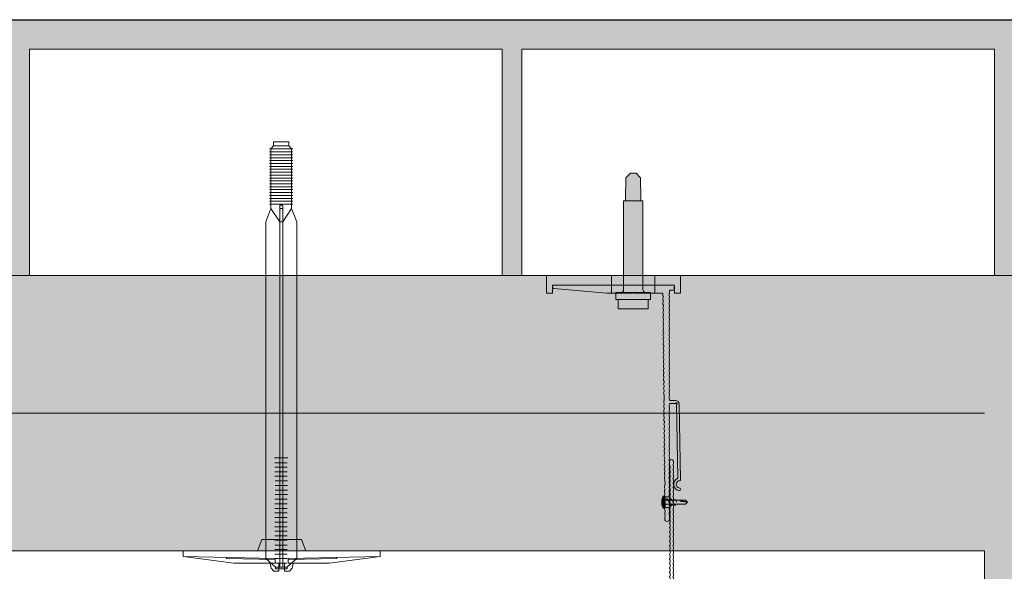
# Model space of a CAD drawing. Units: millimetres. Extents: x 1699.5 to 1715.1, y 1778.6 to 1784.1.
# Drawn here: x 1714.3 to 1714.8, y 1783.6 to 1783.9 of the extents above; entities that cross this region are included whole.
import ezdxf

# ---------------------------------------------------------------- set-up
doc = ezdxf.new("R2010")
doc.units = ezdxf.units.MM
for name, color, linetype, lineweight in [('aislamiento', 40, 'AISLAMIENTO', 15), ('Elemento de sujección', 5, 'Continuous', 9), ('Estructura Metalica', 5, 'Continuous', 9), ('proyeccion', 2, 'Continuous', 15), ('seccion', 7, 'Continuous', 25), ('sombreado', 253, 'Continuous', 9)]:
    doc.layers.add(name, color=color, linetype=linetype, lineweight=lineweight)
doc.linetypes.add('AISLAMIENTO', pattern='A,0.00254,-2.54,[134,ltypeshp.shx,S=2.54,R=0,X=-2.54,Y=0],-5.08,[134,ltypeshp.shx,S=2.54,R=180,X=2.54,Y=0],-2.54', length=10.16254)

# ---------------------------------------------------------------- blocks, each defined once
blk = doc.blocks.new('anclaje ecovent')
at = {"layer": 'Elemento de sujección'}
for p, q in [((9627.726, -1948.012), (9628.061, -1947.711)), ((9628.794, -1948.012), (9628.459, -1947.711)), ((9627.726, -1959.589), (9627.726, -1948.012)), ((9628.056, -1948.004), (9628.475, -1948.004)), ((9628.061, -1947.847), (9628.454, -1947.847)), ((9628.794, -1959.589), (9628.794, -1948.012)), ((9628.484, -1948.155), (9628.052, -1948.155)), ((9628.484, -1948.47), (9628.052, -1948.47)), ((9628.056, -1948.319), (9628.475, -1948.319)), ((9628.484, -1948.785), (9628.052, -1948.785)), ((9628.056, -1948.634), (9628.475, -1948.634)), ((9628.484, -1949.1), (9628.052, -1949.1)), ((9628.056, -1948.949), (9628.475, -1948.949)), ((9628.484, -1949.415), (9628.052, -1949.415)), ((9628.056, -1949.264), (9628.475, -1949.264)), ((9628.484, -1949.73), (9628.052, -1949.73)), ((9628.056, -1949.579), (9628.475, -1949.579)), ((9628.484, -1950.045), (9628.052, -1950.045)), ((9628.056, -1949.894), (9628.475, -1949.894)), ((9628.472, -1950.36), (9628.04, -1950.36)), ((9628.043, -1950.209), (9628.462, -1950.209)), ((9628.472, -1950.675), (9628.04, -1950.675)), ((9628.043, -1950.524), (9628.462, -1950.524)), ((9628.056, -1950.839), (9628.475, -1950.839)), ((9628.484, -1950.99), (9628.052, -1950.99)), ((9628.056, -1951.154), (9628.475, -1951.154)), ((9628.037, -1951.469), (9628.487, -1951.469)), ((9628.484, -1951.305), (9628.052, -1951.305)), ((9627.902, -1960.046), (9627.726, -1959.589)), ((9627.902, -1960.053), (9628.207, -1959.589)), ((9628.207, -1959.589), (9628.31, -1959.589)), ((9628.616, -1960.053), (9628.31, -1959.589)), ((9628.616, -1960.053), (9628.794, -1959.589)), ((9627.861, -1960.198), (9628.257, -1960.198)), ((9627.861, -1960.298), (9628.257, -1960.298)), ((9627.902, -1960.046), (9627.902, -1962.106)), ((9628.207, -1960.053), (9628.31, -1960.053)), ((9628.657, -1960.198), (9628.26, -1960.198)), ((9628.657, -1960.298), (9628.26, -1960.298)), ((9628.616, -1960.175), (9628.616, -1960.053)), ((9628.616, -1960.175), (9628.616, -1962.106)), ((9627.861, -1960.398), (9628.257, -1960.398)), ((9627.861, -1960.498), (9628.257, -1960.498)), ((9627.861, -1960.598), (9628.257, -1960.598)), ((9628.657, -1960.398), (9628.26, -1960.398)), ((9628.657, -1960.498), (9628.26, -1960.498)), ((9628.657, -1960.598), (9628.26, -1960.598)), ((9627.861, -1960.698), (9628.257, -1960.698)), ((9627.861, -1960.798), (9628.257, -1960.798)), ((9627.861, -1960.898), (9628.257, -1960.898)), ((9627.861, -1960.998), (9628.257, -1960.998)), ((9628.657, -1960.698), (9628.26, -1960.698)), ((9628.657, -1960.798), (9628.26, -1960.798)), ((9628.657, -1960.898), (9628.26, -1960.898)), ((9628.657, -1960.998), (9628.26, -1960.998)), ((9627.861, -1961.098), (9628.257, -1961.098)), ((9627.861, -1961.198), (9628.257, -1961.198)), ((9627.861, -1961.298), (9628.257, -1961.298)), ((9628.657, -1961.098), (9628.26, -1961.098)), ((9628.657, -1961.198), (9628.26, -1961.198)), ((9628.657, -1961.298), (9628.26, -1961.298)), ((9627.861, -1961.398), (9628.257, -1961.398)), ((9627.861, -1961.498), (9628.257, -1961.498)), ((9627.861, -1961.598), (9628.257, -1961.598)), ((9628.657, -1961.398), (9628.26, -1961.398)), ((9628.657, -1961.498), (9628.26, -1961.498)), ((9628.657, -1961.598), (9628.26, -1961.598)), ((9627.861, -1961.698), (9628.257, -1961.698)), ((9627.861, -1961.798), (9628.257, -1961.798)), ((9627.861, -1961.898), (9628.257, -1961.898)), ((9627.861, -1961.998), (9628.257, -1961.998)), ((9628.657, -1961.698), (9628.26, -1961.698)), ((9628.657, -1961.798), (9628.26, -1961.798)), ((9628.657, -1961.898), (9628.26, -1961.898)), ((9628.657, -1961.998), (9628.26, -1961.998)), ((9627.861, -1962.098), (9628.257, -1962.098)), ((9627.902, -1962.106), (9627.998, -1962.211)), ((9627.998, -1962.344), (9627.998, -1962.211)), ((9628.52, -1962.211), (9627.998, -1962.211)), ((9628.52, -1962.344), (9627.998, -1962.344)), ((9628.657, -1962.098), (9628.26, -1962.098)), ((9628.616, -1962.106), (9628.52, -1962.211)), ((9628.52, -1962.211), (9628.52, -1962.344))]:
    blk.add_line(p, q, dxfattribs=at)
for points in [[(9627.564, -1948.661), (9627.41, -1948.269), (9624.861, -1948.269), (9624.861, -1948.077), (9626.604, -1947.847), (9627.848, -1947.847), (9627.884, -1947.671), (9627.972, -1947.575), (9628.146, -1947.575), (9628.146, -1947.847), (9628.245, -1947.847)], [(9628.061, -1947.655), (9628.459, -1947.655), (9628.459, -1947.711), (9628.058, -1947.711), (9628.058, -1947.655)], [(9628.927, -1948.661), (9629.08, -1948.269), (9631.63, -1948.269), (9631.63, -1948.077), (9629.887, -1947.847), (9628.643, -1947.847), (9628.606, -1947.671), (9628.519, -1947.575), (9628.345, -1947.575), (9628.345, -1947.847), (9628.245, -1947.847)], [(9627.848, -1947.847), (9628.02, -1947.847), (9628.02, -1948.008), (9624.861, -1948.077)], [(9626.354, -1948.045), (9626.353, -1948.009), (9628.02, -1947.972)], [(9628.643, -1947.847), (9628.471, -1947.847), (9628.471, -1948.008), (9631.63, -1948.077)], [(9630.137, -1948.045), (9630.138, -1948.009), (9628.471, -1947.972)], [(9627.41, -1948.269), (9628.245, -1948.259)], [(9629.08, -1948.269), (9628.245, -1948.259)], [(9628.245, -1948.661), (9627.564, -1948.661)], [(9628.245, -1948.661), (9628.927, -1948.661)]]:
    blk.add_lwpolyline(points, dxfattribs=at)
blk.add_lwpolyline([(9628.31, -1947.711), (9628.207, -1947.711), (9628.207, -1960.164), (9628.31, -1960.164)], close=True, dxfattribs=at)
blk = doc.blocks.new('MacFOX 120')
at = {"layer": 'Elemento de sujección', "linetype": 'Continuous', "lineweight": 9}
for p, q in [((-11, -4), (-11, 0)), ((11, -4), (11, 0))]:
    blk.add_line(p, q, dxfattribs=at)
at = {"layer": 'Elemento de sujección', "lineweight": 9}
for p, q in [((-18.29, -107.5), (-15.98, -107.5)), ((-18.37, -113), (-16.12, -113))]:
    blk.add_line(p, q, dxfattribs=at)
blk.add_lwpolyline([(13.51, -4, -0.02267), (13.49, -4), (0.55, -4, -0.19906), (0.34, -3.91), (0.21, -3.79, 0.41438), (-0.21, -3.79), (-0.34, -3.91, -0.198912), (-0.55, -4), (-14.7, -4, 0.411664), (-15, -4.3), (-15.01, -4.74, -0.129685), (-15.25, -5.63, 0.264136), (-15.25, -6.12, -0.264135), (-15.27, -7.9, 0.264136), (-15.27, -8.39, -0.264135), (-15.29, -10.17, 0.264136), (-15.29, -10.67, -0.264135), (-15.31, -12.44, 0.264136), (-15.31, -12.94, -0.264135), (-15.33, -14.71, 0.264136), (-15.33, -15.21, -0.264135), (-15.35, -16.99, 0.264136), (-15.35, -17.48, -0.264135), (-15.37, -19.26, 0.264136), (-15.37, -19.75, -0.266264), (-15.39, -21.53, 0.264136), (-15.39, -22.02, -0.264135), (-15.41, -23.8, 0.264136), (-15.41, -24.29, -0.264206), (-15.43, -26.07, 0.264136), (-15.43, -26.57, -0.264135), (-15.45, -28.34, 0.264135), (-15.45, -28.84, -0.284082), (-15.47, -30.62, 0.264136), (-15.47, -31.11, -0.264135), (-15.49, -32.89, 0.264134), (-15.49, -33.38, -0.264135), (-15.51, -35.16, 0.264132), (-15.51, -35.65, -0.264135), (-15.53, -37.43, 0.264136), (-15.53, -37.92, -0.264135), (-15.55, -39.7, 0.264136), (-15.55, -40.19, -0.264135), (-15.57, -41.97, 0.264136), (-15.57, -42.47, -0.264135), (-15.59, -44.24, 0.264136), (-15.59, -44.74, -0.264135), (-15.61, -46.52, 0.264136), (-15.61, -47.01, -0.264135), (-15.63, -48.79, 0.264136), (-15.63, -49.28, -0.264135), (-15.64, -51.06, 0.264135), (-15.65, -51.55, -0.264135), (-15.66, -53.33, 0.264136), (-15.67, -53.82, -0.264135), (-15.68, -55.6, 0.173793), (-15.75, -55.85), (-15.77, -58.12, 0.129841), (-15.71, -58.37, -0.264135), (-15.72, -60.14, 0.264135), (-15.73, -60.64, -0.264135), (-15.74, -62.42, 0.264135), (-15.75, -62.91, -0.264135), (-15.76, -64.69, 0.264135), (-15.77, -65.18, -0.267049), (-15.78, -66.96, 0.264134), (-15.79, -67.45, -0.264135), (-15.8, -69.23, 0.264132), (-15.81, -69.72, -0.268554), (-15.82, -71.5, 0.264136), (-15.83, -72, -0.267967), (-15.84, -73.77, 0.264136), (-15.85, -74.27, -0.296913), (-15.86, -76.04, 0.264135), (-15.87, -76.54, -0.264135), (-15.88, -78.32, 0.264136), (-15.89, -78.81, -0.263196), (-15.9, -80.59, 0.264135), (-15.91, -81.08, -0.264135), (-15.92, -82.86, 0.264136), (-15.93, -83.35, -0.264135), (-15.94, -85.13, 0.264136), (-15.95, -85.62, -0.264135), (-15.96, -87.4, 0.264136), (-15.97, -87.9, -0.263741), (-15.98, -89.67, 0.264136), (-15.99, -90.17, -0.264135), (-16, -91.95, 0.264136), (-16.01, -92.44, -0.264135), (-16.02, -94.22, 0.264136), (-16.03, -94.71, -0.264135), (-16.04, -96.49, 0.264136), (-16.05, -96.98, -0.264135), (-16.06, -98.76, 0.12984), (-16.13, -99.01), (-16.15, -101.28, 0.129838), (-16.08, -101.52, -0.264135), (-16.1, -103.3, 0.264135), (-16.1, -103.8, -0.248442), (-16.12, -105.57, 0.264135), (-16.12, -106.07, -0.268727), (-16.14, -107.85, 0.264136), (-16.14, -108.34, -0.265926), (-16.16, -110.12, 0.320898), (-16.16, -110.61, -0.264135), (-16.18, -112.39, 0.283188), (-16.18, -112.88, -0.264135), (-16.2, -114.66, 0.271728), (-16.2, -115.15, -0.264135), (-16.22, -116.93, 0.264603), (-16.22, -117.43, -0.129841), (-16, -118.32), (-16, -118.76, -0.995653), (-18.5, -118.75), (-18.5, -117.17, -0.129857), (-18.43, -116.92, 0.265082), (-18.43, -115.14, -0.264135), (-18.43, -114.65, 0.264135), (-18.43, -112.87, -0.264135), (-18.43, -112.38, 0.27057), (-18.43, -110.6, -0.264135), (-18.43, -110.11, 0.264135), (-18.43, -108.33, -0.264135), (-18.43, -107.83, 0.268547), (-18.43, -106.06, -0.264135), (-18.43, -105.56, 0.264135), (-18.43, -103.78, -0.264135), (-18.43, -103.29, 0.270613), (-18.43, -101.51, -0.264135), (-18.43, -101.02, 0.264135), (-18.43, -99.24, -0.264135), (-18.43, -98.75, 0.316281), (-18.43, -96.97, -0.264135), (-18.43, -96.48, 0.264135), (-18.43, -94.7, -0.264135), (-18.43, -94.2, 0.268272), (-18.43, -92.43, -0.264135), (-18.43, -91.93, 0.264135), (-18.43, -90.15, -0.264135), (-18.43, -89.66, 0.271781), (-18.43, -87.88, -0.264135), (-18.43, -87.39, 0.264135), (-18.43, -85.61, -0.264135), (-18.43, -85.12, 0.264895), (-18.43, -83.34, -0.264135), (-18.43, -82.85, 0.264135), (-18.43, -81.07, -0.264135), (-18.43, -80.57, 0.264021), (-18.43, -78.8, -0.264135), (-18.43, -78.3, 0.264135), (-18.43, -76.53, -0.264135), (-18.43, -76.03, 0.263312), (-18.43, -74.25, -0.264135), (-18.43, -73.76, 0.264135), (-18.43, -71.98, -0.264135), (-18.43, -71.49, 0.263984), (-18.43, -69.71, -0.264135), (-18.43, -69.22, 0.264135), (-18.43, -67.44, -0.264135), (-18.43, -66.95, 0.264135), (-18.43, -65.17, -0.264135), (-18.43, -64.67, 0.264135), (-18.43, -62.9, -0.264135), (-18.43, -62.4, 0.264135), (-18.43, -60.62, -0.129841), (-18.5, -60.38), (-18.5, -60.3, 0.414214), (-18.8, -60), (-21.42, -60, -0.227734), (-21.66, -59.89, 1), (-22.15, -60.41, -0.227735), (-22.05, -60.64), (-22.7, -97.93, 0.306669), (-22.51, -98.21, -0.769459), (-23.37, -104.34, -1.000001), (-23.53, -103.05, 0.93342), (-23.72, -99.26, -0.413742), (-24.02, -98.96), (-23.34, -60.35, -0.409111), (-21.45, -58.5), (-18.8, -58.5, 0.414214), (-18.5, -58.2), (-18.5, -58.11, -0.130472), (-18.44, -57.86, 0.264211), (-18.43, -56.08, -0.263864), (-18.44, -55.59, 0.264211), (-18.43, -53.81, -0.263864), (-18.44, -53.32, 0.264211), (-18.43, -51.54, -0.263864), (-18.44, -51.05, 0.264211), (-18.43, -49.27, -0.263864), (-18.44, -48.77, 0.264211), (-18.43, -47, -0.263864), (-18.44, -46.5, 0.264211), (-18.43, -44.72, -0.263864), (-18.44, -44.23, 0.264211), (-18.43, -42.45, -0.263864), (-18.44, -41.96, 0.264211), (-18.43, -40.18, -0.263864), (-18.44, -39.69, 0.264211), (-18.43, -37.91, -0.263864), (-18.44, -37.42, 0.264211), (-18.43, -35.64, -0.263864), (-18.44, -35.14, 0.264211), (-18.43, -33.37, -0.263864), (-18.44, -32.87, 0.264211), (-18.43, -31.09, -0.263864), (-18.44, -30.6, 0.264211), (-18.43, -28.82, -0.263864), (-18.44, -28.33, 0.264211), (-18.43, -26.55, -0.263864), (-18.44, -26.06, 0.264211), (-18.43, -24.28, -0.263864), (-18.44, -23.79, 0.264211), (-18.43, -22.01, -0.263864), (-18.44, -21.51, 0.264211), (-18.43, -19.74, -0.263864), (-18.44, -19.24, 0.264211), (-18.43, -17.47, -0.263864), (-18.44, -16.97, 0.264211), (-18.43, -15.19, -0.263864), (-18.44, -14.7, 0.264211), (-18.43, -12.92, -0.263864), (-18.44, -12.43, 0.264211), (-18.43, -10.65, -0.263864), (-18.44, -10.16, 0.264211), (-18.43, -8.38, -0.263864), (-18.44, -7.89, 0.264211), (-18.43, -6.11, -0.263864), (-18.44, -5.61, 0.264211), (-18.43, -3.84, -0.129289), (-18.5, -3.59), (-18.5, -2.8, 0.414214), (-18.8, -2.5), (-20.7, -2.5, -0.414212), (-21, -2.2), (-21, -1.6, 0.866038), (-21, -0.9), (-21, -0.3, -0.414212), (-20.7, 0), (40.22, 0, -0.955669), (40.29, -1.56)], format="xyb", close=True, dxfattribs=at)
blk = doc.blocks.new('T-100x60x2')
at = {"layer": 'Estructura Metalica', "linetype": 'Continuous'}
for p, q in [((-1, 74.9), (-1, 74.16)), ((1, 73.02), (1, 74.9)), ((-48.22, 2), (-49, 2)), ((-49, 0), (49, 0)), ((-2, 2), (-2.78, 2)), ((-1, 3.74), (-1, 3)), ((1, 3), (1, 4.88)), ((2.78, 2), (2, 2)), ((49, 2), (48.22, 2))]:
    blk.add_line(p, q, dxfattribs=at)
for centre, radius, start, end in [((0, 74.9), 1, 0, 180), ((0.8, 74.16), 1.8, 180, 209.5918), ((0.8, 71.89), 1.8, 150.4082, 180), ((0.8, 71.89), 1.8, 180, 209.5918), ((0.8, 69.62), 1.8, 150.4082, 180), ((-1.2, 73.02), 0.5, 360, 29.5918), ((-1.2, 73.02), 0.5, 330.4082, 360), ((-1.2, 70.75), 0.5, 0, 29.5918), ((-1.2, 70.75), 0.5, 330.4082, 0), ((2.5, 71.89), 1.8, 150.4082, 180), ((2.5, 71.89), 1.8, 180, 209.5918), ((2.5, 69.62), 1.8, 150.4082, 180), ((0.5, 73.02), 0.5, 330.4082, 0), ((0.5, 70.75), 0.5, 360, 29.5918), ((0.5, 70.75), 0.5, 330.4082, 0), ((0.8, 69.62), 1.8, 180, 209.5918), ((0.8, 67.35), 1.8, 150.4082, 180), ((0.8, 67.35), 1.8, 180, 209.5918), ((0.8, 65.07), 1.8, 150.4082, 180), ((0.8, 65.07), 1.8, 180, 209.5918), ((-1.2, 68.48), 0.5, 360, 29.5918), ((-1.2, 68.48), 0.5, 330.4082, 360), ((-1.2, 66.21), 0.5, 0, 29.5918), ((-1.2, 66.21), 0.5, 330.4082, 0), ((2.5, 69.62), 1.8, 180, 209.5918), ((2.5, 67.35), 1.8, 150.4082, 180), ((2.5, 67.35), 1.8, 180, 209.5918), ((2.5, 65.07), 1.8, 150.4082, 180), ((2.5, 65.07), 1.8, 180, 209.5918), ((0.5, 68.48), 0.5, 360, 29.5918), ((0.5, 68.48), 0.5, 330.4082, 360), ((0.5, 66.21), 0.5, 360, 29.5918), ((0.5, 66.21), 0.5, 330.4082, 0), ((0.8, 62.8), 1.8, 150.4082, 180), ((0.8, 62.8), 1.8, 180, 209.5918), ((0.8, 60.53), 1.8, 150.4082, 180), ((0.8, 60.53), 1.8, 180, 209.5918), ((-1.2, 63.94), 0.5, 360, 29.5918), ((-1.2, 63.94), 0.5, 330.4082, 360), ((-1.2, 61.67), 0.5, 0, 29.5918), ((-1.2, 61.67), 0.5, 330.4082, 0), ((2.5, 62.8), 1.8, 150.4082, 180), ((2.5, 62.8), 1.8, 180, 209.5918), ((2.5, 60.53), 1.8, 150.4082, 180), ((2.5, 60.53), 1.8, 180, 209.5918), ((0.5, 63.94), 0.5, 360, 29.5918), ((0.5, 63.94), 0.5, 330.4082, 360), ((0.5, 61.67), 0.5, 0, 29.5918), ((0.5, 61.67), 0.5, 330.4082, 0), ((0.8, 58.26), 1.8, 150.4082, 180), ((0.8, 58.26), 1.8, 180, 209.5918), ((0.8, 55.99), 1.8, 150.4082, 180), ((0.8, 55.99), 1.8, 180, 209.5918), ((-1.2, 59.39), 0.5, 360, 29.5918), ((-1.2, 59.39), 0.5, 330.4082, 360), ((-1.2, 57.12), 0.5, 360, 29.5918), ((-1.2, 57.12), 0.5, 330.4082, 360), ((-1.2, 54.85), 0.5, 0, 29.5918), ((2.5, 58.26), 1.8, 150.4082, 180), ((2.5, 58.26), 1.8, 180, 209.5918), ((2.5, 55.99), 1.8, 150.4082, 180), ((2.5, 55.99), 1.8, 180, 209.5918), ((0.5, 59.39), 0.5, 360, 29.5918), ((0.5, 59.39), 0.5, 330.4082, 360), ((0.5, 57.12), 0.5, 0, 29.5918), ((0.5, 57.12), 0.5, 330.4082, 0), ((0.5, 54.85), 0.5, 360, 29.5918), ((0.8, 53.72), 1.8, 150.4082, 180), ((0.8, 53.72), 1.8, 180, 209.5918), ((0.8, 51.44), 1.8, 150.4082, 180), ((0.8, 51.44), 1.8, 180, 209.5918), ((0.8, 49.17), 1.8, 150.4082, 180), ((-1.2, 54.85), 0.5, 330.4082, 0), ((-1.2, 52.58), 0.5, 360, 29.5918), ((-1.2, 52.58), 0.5, 330.4082, 360), ((-1.2, 50.31), 0.5, 0, 29.5918), ((-1.2, 50.31), 0.5, 330.4082, 0), ((2.5, 53.72), 1.8, 150.4082, 180), ((2.5, 53.72), 1.8, 180, 209.5918), ((2.5, 51.44), 1.8, 150.4082, 180), ((2.5, 51.44), 1.8, 180, 209.5918), ((2.5, 49.17), 1.8, 150.4082, 180), ((0.5, 54.85), 0.5, 330.4082, 0), ((0.5, 52.58), 0.5, 360, 29.5918), ((0.5, 52.58), 0.5, 330.4082, 360), ((0.5, 50.31), 0.5, 360, 29.5918), ((0.5, 50.31), 0.5, 330.4082, 0), ((0.8, 49.17), 1.8, 180, 209.5918), ((0.8, 46.9), 1.8, 150.4082, 180), ((0.8, 46.9), 1.8, 180, 209.5918), ((0.8, 44.63), 1.8, 150.4082, 180), ((-1.2, 48.04), 0.5, 360, 29.5918), ((-1.2, 48.04), 0.5, 330.4082, 360), ((-1.2, 45.77), 0.5, 0, 29.5918), ((-1.2, 45.77), 0.5, 330.4082, 0), ((2.5, 49.17), 1.8, 180, 209.5918), ((2.5, 46.9), 1.8, 150.4082, 180), ((2.5, 46.9), 1.8, 180, 209.5918), ((2.5, 44.63), 1.8, 150.4082, 180), ((0.5, 48.04), 0.5, 360, 29.5918), ((0.5, 48.04), 0.5, 330.4082, 360), ((0.5, 45.77), 0.5, 0, 29.5918), ((0.5, 45.77), 0.5, 330.4082, 0), ((0.8, 44.63), 1.8, 180, 209.5918), ((0.8, 42.36), 1.8, 150.4082, 180), ((0.8, 42.36), 1.8, 180, 209.5918), ((0.8, 40.09), 1.8, 150.4082, 180), ((0.8, 40.09), 1.8, 180, 209.5918), ((-1.2, 43.49), 0.5, 360, 29.5918), ((-1.2, 43.49), 0.5, 330.4082, 360), ((-1.2, 41.22), 0.5, 0, 29.5918), ((-1.2, 41.22), 0.5, 330.4082, 0), ((2.5, 44.63), 1.8, 180, 209.5918), ((2.5, 42.36), 1.8, 150.4082, 180), ((2.5, 42.36), 1.8, 180, 209.5918), ((2.5, 40.09), 1.8, 150.4082, 180), ((2.5, 40.09), 1.8, 180, 209.5918), ((0.5, 43.49), 0.5, 360, 29.5918), ((0.5, 43.49), 0.5, 330.4082, 360), ((0.5, 41.22), 0.5, 0, 29.5918), ((0.5, 41.22), 0.5, 330.4082, 0), ((0.8, 37.81), 1.8, 150.4082, 180), ((0.8, 37.81), 1.8, 180, 209.5918), ((0.8, 35.54), 1.8, 150.4082, 180), ((0.8, 35.54), 1.8, 180, 209.5918), ((-1.2, 38.95), 0.5, 360, 29.5918), ((-1.2, 38.95), 0.5, 330.4082, 360), ((-1.2, 36.68), 0.5, 0, 29.5918), ((-1.2, 36.68), 0.5, 330.4082, 0), ((2.5, 37.81), 1.8, 150.4082, 180), ((2.5, 37.81), 1.8, 180, 209.5918), ((2.5, 35.54), 1.8, 150.4082, 180), ((2.5, 35.54), 1.8, 180, 209.5918), ((0.5, 38.95), 0.5, 360, 29.5918), ((0.5, 38.95), 0.5, 330.4082, 360), ((0.5, 36.68), 0.5, 0, 29.5918), ((0.5, 36.68), 0.5, 330.4082, 0), ((0.8, 33.27), 1.8, 150.4082, 180), ((0.8, 33.27), 1.8, 180, 209.5918), ((0.8, 31), 1.8, 150.4082, 180), ((0.8, 31), 1.8, 180, 209.5918), ((-1.2, 34.41), 0.5, 360, 29.5918), ((-1.2, 34.41), 0.5, 330.4082, 360), ((-1.2, 32.14), 0.5, 0, 29.5918), ((-1.2, 32.14), 0.5, 330.4082, 0), ((-1.2, 29.86), 0.5, 360, 29.5918), ((2.5, 33.27), 1.8, 150.4082, 180), ((2.5, 33.27), 1.8, 180, 209.5918), ((2.5, 31), 1.8, 150.4082, 180), ((2.5, 31), 1.8, 180, 209.5918), ((0.5, 34.41), 0.5, 360, 29.5918), ((0.5, 34.41), 0.5, 330.4082, 0), ((0.5, 32.14), 0.5, 0, 29.5918), ((0.5, 32.14), 0.5, 330.4082, 0), ((0.5, 29.86), 0.5, 360, 29.5918), ((0.8, 28.73), 1.8, 150.4082, 180), ((0.8, 28.73), 1.8, 180, 209.5918), ((0.8, 26.46), 1.8, 150.4082, 180), ((0.8, 26.46), 1.8, 180, 209.5918), ((0.8, 24.19), 1.8, 150.4082, 180), ((-1.2, 29.86), 0.5, 330.4082, 360), ((-1.2, 27.59), 0.5, 0, 29.5918), ((-1.2, 27.59), 0.5, 330.4082, 0), ((-1.2, 25.32), 0.5, 360, 29.5918), ((-1.2, 25.32), 0.5, 330.4082, 360), ((2.5, 28.73), 1.8, 150.4082, 180), ((2.5, 28.73), 1.8, 180, 209.5918), ((2.5, 26.46), 1.8, 150.4082, 180), ((2.5, 26.46), 1.8, 180, 209.5918), ((2.5, 24.19), 1.8, 150.4082, 180), ((0.5, 29.86), 0.5, 330.4082, 0), ((0.5, 27.59), 0.5, 0, 29.5918), ((0.5, 27.59), 0.5, 330.4082, 0), ((0.5, 25.32), 0.5, 360, 29.5918), ((0.5, 25.32), 0.5, 330.4082, 0), ((0.8, 24.19), 1.8, 180, 209.5918), ((0.8, 21.91), 1.8, 150.4082, 180), ((0.8, 21.91), 1.8, 180, 209.5918), ((0.8, 19.64), 1.8, 150.4082, 180), ((-1.2, 23.05), 0.5, 0, 29.5918), ((-1.2, 23.05), 0.5, 330.4082, 0), ((-1.2, 20.78), 0.5, 360, 29.5918), ((-1.2, 20.78), 0.5, 330.4082, 360), ((2.5, 24.19), 1.8, 180, 209.5918), ((2.5, 21.91), 1.8, 150.4082, 180), ((2.5, 21.91), 1.8, 180, 209.5918), ((2.5, 19.64), 1.8, 150.4082, 180), ((0.5, 23.05), 0.5, 0, 29.5918), ((0.5, 23.05), 0.5, 330.4082, 0), ((0.5, 20.78), 0.5, 360, 29.5918), ((0.5, 20.78), 0.5, 330.4082, 0), ((0.8, 19.64), 1.8, 180, 209.5918), ((0.8, 17.37), 1.8, 150.4082, 180), ((0.8, 17.37), 1.8, 180, 209.5918), ((0.8, 15.1), 1.8, 150.4082, 180), ((0.8, 15.1), 1.8, 180, 209.5918), ((-1.2, 18.51), 0.5, 0, 29.5918), ((-1.2, 18.51), 0.5, 330.4082, 0), ((-1.2, 16.23), 0.5, 360, 29.5918), ((-1.2, 16.23), 0.5, 330.4082, 360), ((2.5, 19.64), 1.8, 180, 209.5918), ((2.5, 17.37), 1.8, 150.4082, 180), ((2.5, 17.37), 1.8, 180, 209.5918), ((2.5, 15.1), 1.8, 150.4082, 180), ((2.5, 15.1), 1.8, 180, 209.5918), ((0.5, 18.51), 0.5, 0, 29.5918), ((0.5, 18.51), 0.5, 330.4082, 0), ((0.5, 16.23), 0.5, 360, 29.5918), ((0.5, 16.23), 0.5, 330.4082, 0), ((0.8, 12.83), 1.8, 150.4082, 180), ((0.8, 12.83), 1.8, 180, 209.5918), ((0.8, 10.56), 1.8, 150.4082, 180), ((0.8, 10.56), 1.8, 180, 209.5918), ((-1.2, 13.96), 0.5, 0, 29.5918), ((-1.2, 13.96), 0.5, 330.4082, 0), ((-1.2, 11.69), 0.5, 360, 29.5918), ((-1.2, 11.69), 0.5, 330.4082, 360), ((2.5, 12.83), 1.8, 150.4082, 180), ((2.5, 12.83), 1.8, 180, 209.5918), ((2.5, 10.56), 1.8, 150.4082, 180), ((2.5, 10.56), 1.8, 180, 209.5918), ((0.5, 13.96), 0.5, 0, 29.5918), ((0.5, 13.96), 0.5, 330.4082, 0), ((0.5, 11.69), 0.5, 360, 29.5918), ((0.5, 11.69), 0.5, 330.4082, 0), ((0.8, 8.28), 1.8, 150.4082, 180), ((0.8, 8.28), 1.8, 180, 209.5918), ((0.8, 6.01), 1.8, 150.4082, 180), ((0.8, 6.01), 1.8, 180, 209.5918), ((-1.2, 9.42), 0.5, 0, 29.5918), ((-1.2, 9.42), 0.5, 330.4082, 0), ((-1.2, 7.15), 0.5, 360, 29.5918), ((-1.2, 7.15), 0.5, 330.4082, 360), ((-1.2, 4.88), 0.5, 0, 29.5918), ((2.5, 8.28), 1.8, 150.4082, 180), ((2.5, 8.28), 1.8, 180, 209.5918), ((2.5, 6.01), 1.8, 150.4082, 180), ((2.5, 6.01), 1.8, 180, 209.5918), ((0.5, 9.42), 0.5, 0, 29.5918), ((0.5, 9.42), 0.5, 330.4082, 0), ((0.5, 7.15), 0.5, 360, 29.5918), ((0.5, 7.15), 0.5, 330.4082, 0), ((0.5, 4.88), 0.5, 360, 29.5918), ((-49, 1), 1, 90, 270), ((-48.22, 0.2), 1.8, 60.4082, 90), ((-47.08, 2.2), 0.5, 240.4082, 270), ((-47.08, 2.2), 0.5, 270, 299.5918), ((-45.94, 0.2), 1.8, 90, 119.5918), ((-45.94, 0.2), 1.8, 60.4082, 90), ((-44.81, 2.2), 0.5, 240.4082, 270), ((-44.81, 2.2), 0.5, 270, 299.5918), ((-43.67, 0.2), 1.8, 90, 119.5918), ((-43.67, 0.2), 1.8, 60.4082, 90), ((-42.54, 2.2), 0.5, 240.4082, 270), ((-42.54, 2.2), 0.5, 270, 299.5918), ((-41.4, 0.2), 1.8, 90, 119.5918), ((-41.4, 0.2), 1.8, 60.4082, 90), ((-40.27, 2.2), 0.5, 240.4082, 270), ((-40.27, 2.2), 0.5, 270, 299.5918), ((-39.13, 0.2), 1.8, 90, 119.5918), ((-39.13, 0.2), 1.8, 60.4082, 90), ((-37.99, 2.2), 0.5, 240.4082, 270), ((-37.99, 2.2), 0.5, 270, 299.5918), ((-36.86, 0.2), 1.8, 90, 119.5918), ((-36.86, 0.2), 1.8, 60.4082, 90), ((-35.72, 2.2), 0.5, 240.4082, 270), ((-35.72, 2.2), 0.5, 270, 299.5918), ((-34.59, 0.2), 1.8, 90, 119.5918), ((-34.59, 0.2), 1.8, 60.4082, 90), ((-33.45, 2.2), 0.5, 240.4082, 270), ((-33.45, 2.2), 0.5, 270, 299.5918), ((-32.31, 0.2), 1.8, 90, 119.5918), ((-32.31, 0.2), 1.8, 60.4082, 90), ((-31.18, 2.2), 0.5, 240.4082, 270), ((-31.18, 2.2), 0.5, 270, 299.5918), ((-30.04, 0.2), 1.8, 90, 119.5918), ((-30.04, 0.2), 1.8, 60.4082, 90), ((-28.91, 2.2), 0.5, 240.4082, 270), ((-28.91, 2.2), 0.5, 270, 299.5918), ((-27.77, 0.2), 1.8, 90, 119.5918), ((-27.77, 0.2), 1.8, 60.4082, 90), ((-26.64, 2.2), 0.5, 240.4082, 270), ((-26.64, 2.2), 0.5, 270, 299.5918), ((-25.5, 0.2), 1.8, 90, 119.5918), ((-25.5, 0.2), 1.8, 60.4082, 90), ((-24.36, 2.2), 0.5, 240.4082, 270), ((-24.36, 2.2), 0.5, 270, 299.5918), ((-23.23, 0.2), 1.8, 90, 119.5918), ((-23.23, 0.2), 1.8, 60.4082, 90), ((-22.09, 2.2), 0.5, 240.4082, 270), ((-22.09, 2.2), 0.5, 270, 299.5918), ((-20.96, 0.2), 1.8, 90, 119.5918), ((-20.96, 0.2), 1.8, 60.4082, 90), ((-19.82, 2.2), 0.5, 240.4082, 270), ((-19.82, 2.2), 0.5, 270, 299.5918), ((-18.69, 0.2), 1.8, 90, 119.5918), ((-18.69, 0.2), 1.8, 60.4082, 90), ((-17.55, 2.2), 0.5, 240.4082, 270), ((-17.55, 2.2), 0.5, 270, 299.5918), ((-16.41, 0.2), 1.8, 90, 119.5918), ((-16.41, 0.2), 1.8, 60.4082, 90), ((-15.28, 2.2), 0.5, 240.4082, 270), ((-15.28, 2.2), 0.5, 270, 299.5918), ((-14.14, 0.2), 1.8, 90, 119.5918), ((-14.14, 0.2), 1.8, 60.4082, 90), ((-13.01, 2.2), 0.5, 240.4082, 270), ((-13.01, 2.2), 0.5, 270, 299.5918), ((-11.87, 0.2), 1.8, 90, 119.5918), ((-11.87, 0.2), 1.8, 60.4082, 90), ((-10.73, 2.2), 0.5, 240.4082, 270), ((-10.73, 2.2), 0.5, 270, 299.5918), ((-9.6, 0.2), 1.8, 90, 119.5918), ((-9.6, 0.2), 1.8, 60.4082, 90), ((-8.46, 2.2), 0.5, 240.4082, 270), ((-8.46, 2.2), 0.5, 270, 299.5918), ((-7.33, 0.2), 1.8, 90, 119.5918), ((-7.33, 0.2), 1.8, 60.4082, 90), ((-6.19, 2.2), 0.5, 240.4082, 270), ((-6.19, 2.2), 0.5, 270, 299.5918), ((-5.06, 0.2), 1.8, 90, 119.5918), ((-5.06, 0.2), 1.8, 60.4082, 90), ((-3.92, 2.2), 0.5, 240.4082, 270), ((-3.92, 2.2), 0.5, 270, 299.5918), ((-2.78, 0.2), 1.8, 90, 119.5918), ((-2, 3), 1, 270, 0), ((0.8, 3.74), 1.8, 150.4082, 180), ((-1.2, 4.88), 0.5, 330.4082, 0), ((2, 3), 1, 180, 270), ((2.78, 0.2), 1.8, 60.4082, 90), ((3.92, 2.2), 0.5, 240.4082, 270), ((3.92, 2.2), 0.5, 270, 299.5918), ((5.06, 0.2), 1.8, 90, 119.5918), ((5.06, 0.2), 1.8, 60.4082, 90), ((6.19, 2.2), 0.5, 240.4082, 270), ((6.19, 2.2), 0.5, 270, 299.5918), ((7.33, 0.2), 1.8, 90, 119.5918), ((7.33, 0.2), 1.8, 60.4082, 90), ((8.46, 2.2), 0.5, 240.4082, 270), ((8.46, 2.2), 0.5, 270, 299.5918), ((9.6, 0.2), 1.8, 90, 119.5918), ((9.6, 0.2), 1.8, 60.4082, 90), ((10.73, 2.2), 0.5, 240.4082, 270), ((10.73, 2.2), 0.5, 270, 299.5918), ((11.87, 0.2), 1.8, 90, 119.5918), ((11.87, 0.2), 1.8, 60.4082, 90), ((13.01, 2.2), 0.5, 240.4082, 270), ((13.01, 2.2), 0.5, 270, 299.5918), ((14.14, 0.2), 1.8, 90, 119.5918), ((14.14, 0.2), 1.8, 60.4082, 90), ((15.28, 2.2), 0.5, 240.4082, 270), ((15.28, 2.2), 0.5, 270, 299.5918), ((16.41, 0.2), 1.8, 90, 119.5918), ((16.41, 0.2), 1.8, 60.4082, 90), ((17.55, 2.2), 0.5, 240.4082, 270), ((17.55, 2.2), 0.5, 270, 299.5918), ((18.69, 0.2), 1.8, 90, 119.5918), ((18.69, 0.2), 1.8, 60.4082, 90), ((19.82, 2.2), 0.5, 240.4082, 270), ((19.82, 2.2), 0.5, 270, 299.5918), ((20.96, 0.2), 1.8, 90, 119.5918), ((20.96, 0.2), 1.8, 60.4082, 90), ((22.09, 2.2), 0.5, 240.4082, 270), ((22.09, 2.2), 0.5, 270, 299.5918), ((23.23, 0.2), 1.8, 90, 119.5918), ((23.23, 0.2), 1.8, 60.4082, 90), ((24.36, 2.2), 0.5, 240.4082, 270), ((24.36, 2.2), 0.5, 270, 299.5918), ((25.5, 0.2), 1.8, 90, 119.5918), ((25.5, 0.2), 1.8, 60.4082, 90), ((26.64, 2.2), 0.5, 240.4082, 270), ((26.64, 2.2), 0.5, 270, 299.5918), ((27.77, 0.2), 1.8, 90, 119.5918), ((27.77, 0.2), 1.8, 60.4082, 90), ((28.91, 2.2), 0.5, 240.4082, 270), ((28.91, 2.2), 0.5, 270, 299.5918), ((30.04, 0.2), 1.8, 90, 119.5918), ((30.04, 0.2), 1.8, 60.4082, 90), ((31.18, 2.2), 0.5, 240.4082, 270), ((31.18, 2.2), 0.5, 270, 299.5918), ((32.31, 0.2), 1.8, 90, 119.5918), ((32.31, 0.2), 1.8, 60.4082, 90), ((33.45, 2.2), 0.5, 240.4082, 270), ((33.45, 2.2), 0.5, 270, 299.5918), ((34.59, 0.2), 1.8, 90, 119.5918), ((34.59, 0.2), 1.8, 60.4082, 90), ((35.72, 2.2), 0.5, 240.4082, 270), ((35.72, 2.2), 0.5, 270, 299.5918), ((36.86, 0.2), 1.8, 90, 119.5918), ((36.86, 0.2), 1.8, 60.4082, 90), ((37.99, 2.2), 0.5, 240.4082, 270), ((37.99, 2.2), 0.5, 270, 299.5918), ((39.13, 0.2), 1.8, 90, 119.5918), ((39.13, 0.2), 1.8, 60.4082, 90), ((40.27, 2.2), 0.5, 240.4082, 270), ((40.27, 2.2), 0.5, 270, 299.5918), ((41.4, 0.2), 1.8, 90, 119.5918), ((41.4, 0.2), 1.8, 60.4082, 90), ((42.54, 2.2), 0.5, 240.4082, 270), ((42.54, 2.2), 0.5, 270, 299.5918), ((43.67, 0.2), 1.8, 90, 119.5918), ((43.67, 0.2), 1.8, 60.4082, 90), ((44.81, 2.2), 0.5, 240.4082, 270), ((44.81, 2.2), 0.5, 270, 299.5918), ((45.94, 0.2), 1.8, 90, 119.5918), ((45.94, 0.2), 1.8, 60.4082, 90), ((47.08, 2.2), 0.5, 240.4082, 270), ((47.08, 2.2), 0.5, 270, 299.5918), ((48.22, 0.2), 1.8, 90, 119.5918), ((49, 1), 1, 270, 90)]:
    blk.add_arc(centre, radius, start, end, dxfattribs=at)
blk = doc.blocks.new('01')
at = {"layer": 'Elemento de sujección'}
h = blk.add_hatch(color=254, dxfattribs=at)
h.dxf.hatch_style = 1
h.paths.add_polyline_path([(33688.5, 10193.74), (33683.8, 10193.74), (33683.8, 10178.73), (33688.5, 10178.73)])
h.paths.add_polyline_path([(33688.5, 10194.99), (33692, 10194.98), (33692, 10177.48), (33688.5, 10177.49)])
h = blk.add_hatch(color=254, dxfattribs=at)
h.dxf.hatch_style = 1
edge = h.paths.add_edge_path()
edge.add_line((33692, 10192.34), (33692, 10180.13))
edge.add_arc((33693.48, 10179.89), 1.5, 89.9271, 170.5483, ccw=False)
edge.add_line((33693.48, 10181.39), (33738.12, 10181.39))
edge.add_line((33738.12, 10181.39), (33738.12, 10191.09))
edge.add_line((33738.12, 10191.09), (33693.48, 10191.09))
edge.add_arc((33693.48, 10192.59), 1.5, 189.4517, 270.0799, ccw=False)
h = blk.add_hatch(color=254, dxfattribs=at)
h.dxf.hatch_style = 1
h.paths.add_polyline_path([(33738.12, 10190.09), (33738.12, 10182.39), (33744.2, 10182.39), (33744.95, 10182.54), (33749.8, 10182.54), (33752.2, 10184.78), (33752.2, 10187.69), (33749.8, 10189.93), (33744.95, 10189.93), (33744.2, 10190.09)])
for p, q in [((33692, 10192.34), (33692, 10180.13)), ((33738.12, 10191.09), (33693.48, 10191.09)), ((33738.12, 10181.39), (33738.12, 10191.09)), ((33744.2, 10190.09), (33738.12, 10190.09)), ((33738.12, 10190.09), (33738.12, 10182.39)), ((33744.2, 10190.09), (33744.95, 10189.93)), ((33744.95, 10189.93), (33749.8, 10189.93)), ((33749.8, 10189.93), (33752.2, 10187.69)), ((33752.2, 10187.69), (33752.2, 10184.78)), ((33693.48, 10181.39), (33738.12, 10181.39)), ((33738.12, 10182.39), (33744.2, 10182.39)), ((33744.2, 10182.39), (33744.95, 10182.54)), ((33744.95, 10182.54), (33749.8, 10182.54)), ((33749.8, 10182.54), (33752.2, 10184.78))]:
    blk.add_line(p, q, dxfattribs=at)
for points in [[(33688.5, 10194.99), (33692, 10194.98), (33692, 10177.48), (33688.5, 10177.49)], [(33688.5, 10193.74), (33683.8, 10193.74), (33683.8, 10178.73), (33688.5, 10178.73)]]:
    blk.add_lwpolyline(points, close=True, dxfattribs=at)
for centre, start, end in [((33693.48, 10192.59), 189.4517, 270.0799), ((33693.48, 10179.89), 89.9271, 170.5483)]:
    blk.add_arc(centre, 1.5, start, end, dxfattribs=at)
blk = doc.blocks.new('TRPF13')
at = {"layer": 'Elemento de sujección', "true_color": 0xc7c8ca}
h = blk.add_hatch(color=9, dxfattribs=at)
h.dxf.hatch_style = 1
h.paths.add_polyline_path([(-1, 2.5), (-1.5, 1.5), (-1.5, -1.5), (-1, -2.5)])
h = blk.add_hatch(color=9, dxfattribs=at)
h.dxf.hatch_style = 1
h.paths.add_polyline_path([(0, 3), (0, -3), (-1, -3), (-1, 3)])
h = blk.add_hatch(color=9, dxfattribs=at)
h.dxf.hatch_style = 1
h.paths.add_polyline_path([(0, -1), (0, 1), (5.57, 1), (10.5, 1), (11.5, 0), (10.5, -1), (6, -1)])
at = {"layer": 'Elemento de sujección'}
for p, q in [((-1, 2.5), (-1.5, 1.5)), ((-1.5, 1.5), (-1.5, -1.5)), ((-1, 3), (0, 3)), ((-1, -3), (-1, 3)), ((0, 3), (0, -3)), ((1, 2), (3.25, -2)), ((3.19, 1.8), (5.22, -1.8)), ((5.29, 1.51), (6.13, 0)), ((10.5, 1), (5.57, 1)), ((7.5, 1), (8.25, 0.4)), ((11.5, 0), (7.5, 1)), ((8.25, 0.4), (11.5, 0)), ((11.5, 0), (10.5, 1)), ((11.5, 0), (10.5, -1)), ((-1.5, -1.5), (-1, -2.5)), ((0, -3), (-1, -3)), ((10.5, -1), (6, -1))]:
    blk.add_line(p, q, dxfattribs=at)
for points in [[(5.57, 1), (0, 1)], [(6, -1), (0, -1)]]:
    blk.add_lwpolyline(points, dxfattribs=at)
for centre, radius, start, end in [((0.12, 1.88), 0.884, 278.1301, 8.1301), ((2.4, 1.69), 0.796, 300.131, 8.1301), ((4.63, 1.41), 0.668, 321.9855, 8.1301), ((1, -2), 1, 90, 180), ((4.25, -2), 1, 90, 180), ((5.96, -1.74), 0.741, 86.5551, 184.8605)]:
    blk.add_arc(centre, radius, start, end, dxfattribs=at)

msp = doc.modelspace()

# ---------------------------------------------------------------- hatches: boundary and pattern name
at = {"layer": 'sombreado'}
h = msp.add_hatch(dxfattribs=at)
h.set_pattern_fill('AR-SAND', color=256, scale=0.0001, style=0)
h.set_pattern_definition([(37.5, (20.034456, -0.19), (-0.0001600031296, 0.004894132373), [0, -0.0038608, 0, -0.004318, 0, -0.0041275]), (7.5, (20.034456, -0.19), (0.004495232831, 0.007168251006), [0, -0.0020828, 0, -0.0034798, 0, -0.0013335]), (327.5, (20.031332, -0.19), (0.0079099237024, 1.4371847e-05), [0, -0.00127, 0, -0.004572, 0, -0.005969]), (317.5, (20.031332, -0.19), (0.007635564525, 0.002229293233), [0, -0.000635, 0, -0.0029972, 0, -0.003429])])
h.paths.add_polyline_path([(1715.02793, 1783.91951), (1713.70793, 1783.91951), (1713.70793, 1783.90451), (1713.76293, 1783.90451), (1713.76293, 1783.78951), (1713.77293, 1783.78951), (1713.77293, 1783.90451), (1714.01293, 1783.90451), (1714.01293, 1783.78951), (1714.02293, 1783.78951), (1714.02293, 1783.90451), (1714.26293, 1783.90451), (1714.26293, 1783.78951), (1714.27293, 1783.78951), (1714.27293, 1783.90451), (1714.51293, 1783.90451), (1714.51293, 1783.78951), (1714.52293, 1783.78951), (1714.52293, 1783.90451), (1714.76293, 1783.90451), (1714.76293, 1783.78951), (1714.77293, 1783.78951), (1714.77293, 1783.90451), (1714.89793, 1783.90451), (1715.01293, 1783.90451), (1715.01293, 1783.78951), (1714.89793, 1783.78951), (1714.89793, 1783.77951), (1715.01293, 1783.77951), (1715.01293, 1783.53951), (1714.89793, 1783.53951), (1714.89793, 1783.52951), (1715.01293, 1783.52951), (1715.01293, 1783.28951), (1714.89793, 1783.28951), (1714.89793, 1783.27951), (1715.01293, 1783.27951), (1715.01293, 1783.03951), (1714.89793, 1783.03951), (1714.89793, 1783.02951), (1715.01293, 1783.02951), (1715.01293, 1782.78951), (1714.89793, 1782.78951), (1714.89793, 1782.77951), (1715.01293, 1782.77951), (1715.01293, 1782.59951), (1715.02793, 1782.59951)])
h = msp.add_hatch(color=51, dxfattribs=at)
h.paths.add_polyline_path([(1713.70793, 1783.78951), (1713.70793, 1783.64951), (1714.75793, 1783.64951), (1714.75793, 1782.59951), (1714.82793, 1782.59951), (1714.82793, 1783.78951)])
h.paths.add_polyline_path([(1714.82793, 1782.59951), (1714.89793, 1782.59951), (1714.89793, 1783.78951), (1714.82793, 1783.78951)])
h = msp.add_hatch(color=256, dxfattribs=at)
h.paths.add_polyline_path([(1714.53849, 1783.78451), (1714.53849, 1783.78051), (1714.53549, 1783.78051), (1714.53549, 1783.78951), (1714.56849, 1783.78951), (1714.56849, 1783.78451)])
h.paths.add_polyline_path([(1714.59049, 1783.78451), (1714.59049, 1783.78951), (1714.60349, 1783.78951), (1714.60349, 1783.78051), (1714.60049, 1783.78051), (1714.60049, 1783.78451)])

# ---------------------------------------------------------------- linework, layer by layer
at = {"layer": 'aislamiento', "color": 40, "linetype": 'AISLAMIENTO', "ltscale": 0.3}
msp.add_line((1713.70793, 1783.71951), (1714.75793, 1783.71951), dxfattribs=at)
at = {"layer": 'proyeccion', "color": 24}
for p, q in [((1714.51293, 1783.90451), (1714.27293, 1783.90451)), ((1714.27293, 1783.90451), (1714.27293, 1783.78951)), ((1714.51293, 1783.90451), (1714.51293, 1783.78951)), ((1714.76293, 1783.90451), (1714.52293, 1783.90451)), ((1714.52293, 1783.90451), (1714.52293, 1783.78951)), ((1714.76293, 1783.90451), (1714.76293, 1783.78951)), ((1714.51293, 1783.78951), (1714.27293, 1783.78951)), ((1714.76293, 1783.78951), (1714.52293, 1783.78951))]:
    msp.add_line(p, q, dxfattribs=at)
at = {"layer": 'proyeccion'}
for p, q in [((1713.70793, 1783.78951), (1714.89793, 1783.78951)), ((1714.53549, 1783.78951), (1714.53549, 1783.78051)), ((1714.56849, 1783.78451), (1714.56849, 1783.78951)), ((1714.59049, 1783.78451), (1714.59049, 1783.78951)), ((1714.60349, 1783.78051), (1714.60349, 1783.78951)), ((1714.53849, 1783.78051), (1714.53549, 1783.78051)), ((1714.57449, 1783.78451), (1714.53849, 1783.78451)), ((1714.53849, 1783.78451), (1714.53849, 1783.78051)), ((1714.60049, 1783.78451), (1714.58449, 1783.78451)), ((1714.60049, 1783.78451), (1714.60049, 1783.78051)), ((1714.60049, 1783.78051), (1714.60349, 1783.78051)), ((1713.70793, 1783.64951), (1714.75793, 1783.64951)), ((1714.75793, 1783.64951), (1714.75793, 1782.59951))]:
    msp.add_line(p, q, dxfattribs=at)
at = {"layer": 'seccion'}
msp.add_line((1713.70793, 1783.91951), (1715.02793, 1783.91951), dxfattribs=at)

# ---------------------------------------------------------------- block references
at = {"layer": 'Elemento de sujección'}
for name, p, xscale, yscale, zscale, rotation in [('anclaje ecovent', (1856.63831, 1754.86787), 0.0147729271810876, 0.0147729271810876, 0.0147729271810876, 180), ('01', (1704.29834, 1749.77471), -0.001009322314999444, 0.001009322314999444, 0.001009322314999444, 270.0000730463105), ('MacFOX 120', (1714.57949, 1783.78451), -0.0009999987250384084, 0.0009999987250384084, 0.0009999987250384084, 7.304631060023326e-05), ('T-100x60x2', (1714.59897, 1783.62011), -0.0009999987250384084, 0.0009999987250384084, 0.0009999987250384084, 7.304631060023326e-05)]:
    msp.add_blockref(name, p, dxfattribs=dict(at, xscale=xscale, yscale=yscale, zscale=zscale, rotation=rotation))
at = {"layer": 'Elemento de sujección', "xscale": 0.001, "yscale": 0.001, "zscale": 0.001}
msp.add_blockref('TRPF13', (1714.5955, 1783.67426), dxfattribs=at)

doc.saveas('drawing.dxf')
